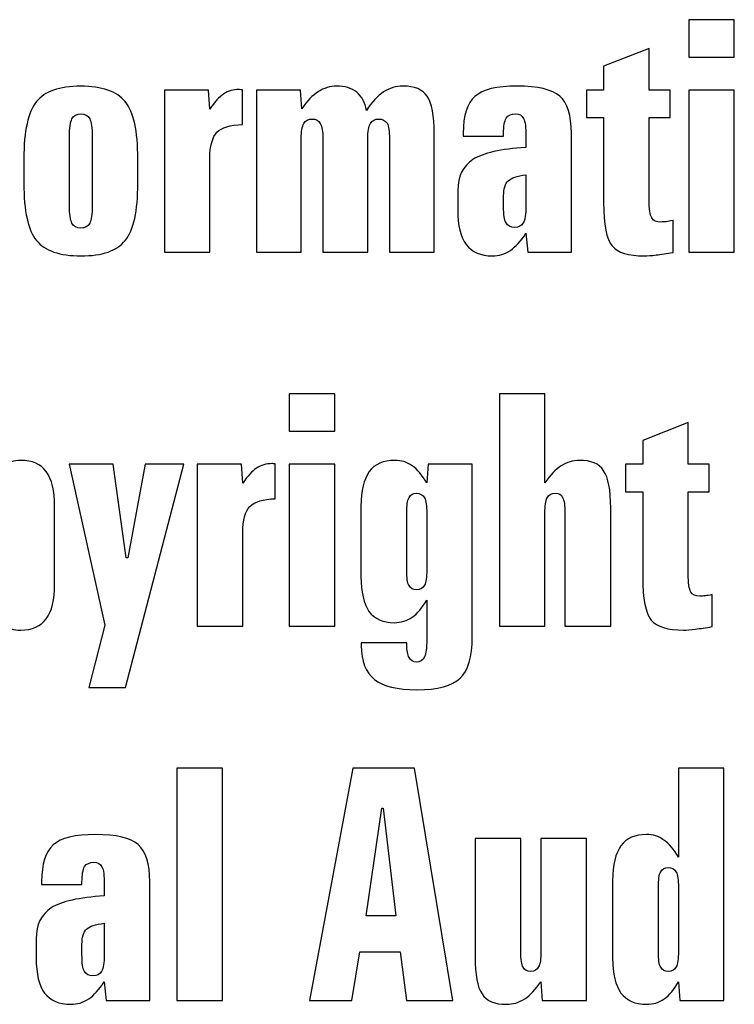
# Model space of a CAD drawing. Units: millimetres. Extents: x -1037 to 1040, y -718 to 718.
# Drawn here: x 900 to 947, y -152 to -88 of the extents above; entities that cross this region are included whole.
import ezdxf

# ---------------------------------------------------------------- set-up
doc = ezdxf.new("R2010")
doc.units = ezdxf.units.MM
doc.header["$MEASUREMENT"] = 0
doc.layers.add('Border', color=7, linetype='Continuous')

msp = doc.modelspace()

# ---------------------------------------------------------------- linework, layer by layer
at = {"layer": 'Border', "color": 250}
for points, knots in [([(943.6077, -87.5776), (943.6077, -87.5776), (946.5922, -87.5776), (946.5922, -87.5776), (946.5922, -87.5776), (946.5922, -90.0329), (946.5922, -90.0329), (946.5922, -90.0329), (943.6077, -90.0329), (943.6077, -90.0329), (943.6077, -90.0329), (943.6077, -87.5776), (943.6077, -87.5776)], [0, 0, 0, 0, 0.25, 0.25, 0.25, 0.5, 0.5, 0.5, 0.75, 0.75, 0.75, 1, 1, 1, 1]), ([(941.0077, -89.4614), (941.0077, -89.4614), (941.0077, -92.1919), (941.0077, -92.1919), (941.0077, -92.1919), (942.3836, -92.1919), (942.3836, -92.1919), (942.3836, -92.1919), (942.3836, -93.9911), (942.3836, -93.9911), (942.3836, -93.9911), (941.0077, -93.9911), (941.0077, -93.9911), (941.0077, -93.9911), (941.0077, -99.3885), (941.0077, -99.3885), (941.0077, -99.9812), (941.0712, -100.3834), (941.1771, -100.5739), (941.2829, -100.7643), (941.4946, -100.849), (941.7697, -100.849), (941.8756, -100.849), (942.0026, -100.8278), (942.1296, -100.8278), (942.2354, -100.8067), (942.3836, -100.7855), (942.5741, -100.7432), (942.5741, -100.7432), (942.5741, -102.8387), (942.5741, -102.8387), (942.1507, -102.9233), (941.7909, -102.9657), (941.4734, -103.008), (941.1771, -103.0503), (940.9019, -103.0715), (940.6902, -103.0715), (939.6531, -103.0715), (938.9546, -102.8598), (938.5736, -102.4153), (938.2138, -101.9708), (938.0233, -101.0395), (938.0233, -99.579), (938.0233, -99.579), (938.0233, -93.9911), (938.0233, -93.9911), (938.0233, -93.9911), (936.9014, -93.9911), (936.9014, -93.9911), (936.9014, -93.9911), (936.9014, -92.1919), (936.9014, -92.1919), (936.9014, -92.1919), (938.0233, -92.1919), (938.0233, -92.1919), (938.0233, -92.1919), (938.0233, -90.6256), (938.0233, -90.6256), (938.0233, -90.6256), (941.0077, -89.4614), (941.0077, -89.4614)], [0, 0, 0, 0, 0.05, 0.05, 0.05, 0.1, 0.1, 0.1, 0.15, 0.15, 0.15, 0.2, 0.2, 0.2, 0.25, 0.25, 0.25, 0.3, 0.3, 0.3, 0.35, 0.35, 0.35, 0.4, 0.4, 0.4, 0.45, 0.45, 0.45, 0.5, 0.5, 0.5, 0.55, 0.55, 0.55, 0.6, 0.6, 0.6, 0.65, 0.65, 0.65, 0.7, 0.7, 0.7, 0.75, 0.75, 0.75, 0.8, 0.8, 0.8, 0.85, 0.85, 0.85, 0.9, 0.9, 0.9, 0.95, 0.95, 0.95, 1, 1, 1, 1]), ([(907.48, -96.7004), (907.48, -96.7004), (907.48, -98.309), (907.48, -98.309), (907.48, -100.1294), (907.2049, -101.3782), (906.6545, -102.0555), (906.1254, -102.7328), (905.1517, -103.0715), (903.7547, -103.0715), (902.3577, -103.0715), (901.3841, -102.7328), (900.8338, -102.0555), (900.2834, -101.3782), (900.0083, -100.1294), (900.0083, -98.309), (900.0083, -98.309), (900.0083, -96.7004), (900.0083, -96.7004), (900.0083, -94.8801), (900.2834, -93.6312), (900.8338, -92.9539), (901.3629, -92.2766), (902.3366, -91.9379), (903.7336, -91.9379), (905.1306, -91.9379), (906.1042, -92.2766), (906.6545, -92.9539), (907.2049, -93.6312), (907.48, -94.8801), (907.48, -96.7004)], [0, 0, 0, 0, 0.1, 0.1, 0.1, 0.2, 0.2, 0.2, 0.3, 0.3, 0.3, 0.4, 0.4, 0.4, 0.5, 0.5, 0.5, 0.6, 0.6, 0.6, 0.7, 0.7, 0.7, 0.8, 0.8, 0.8, 0.9, 0.9, 0.9, 1, 1, 1, 1]), ([(914.3415, -92.1708), (914.3415, -92.1708), (914.3415, -94.4567), (914.3415, -94.4567), (913.5372, -94.4779), (912.9868, -94.6472), (912.6693, -94.9647), (912.373, -95.2822), (912.2037, -95.8537), (912.2037, -96.6792), (912.2037, -96.6792), (912.2037, -102.8175), (912.2037, -102.8175), (912.2037, -102.8175), (909.2192, -102.8175), (909.2192, -102.8175), (909.2192, -102.8175), (909.2192, -92.1919), (909.2192, -92.1919), (909.2192, -92.1919), (912.119, -92.1919), (912.119, -92.1919), (912.119, -92.1919), (912.2037, -93.4407), (912.2037, -93.4407), (912.5212, -92.9751), (912.8175, -92.6364), (913.1138, -92.4459), (913.4102, -92.2554), (913.7488, -92.1496), (914.1087, -92.1496), (914.1298, -92.1496), (914.1722, -92.1496), (914.2357, -92.1708), (914.278, -92.1708), (914.3203, -92.1708), (914.3415, -92.1708)], [0, 0, 0, 0, 0.0833333, 0.0833333, 0.0833333, 0.1666667, 0.1666667, 0.1666667, 0.25, 0.25, 0.25, 0.3333333, 0.3333333, 0.3333333, 0.4166667, 0.4166667, 0.4166667, 0.5, 0.5, 0.5, 0.5833333, 0.5833333, 0.5833333, 0.6666667, 0.6666667, 0.6666667, 0.75, 0.75, 0.75, 0.8333333, 0.8333333, 0.8333333, 0.9166667, 0.9166667, 0.9166667, 1, 1, 1, 1]), ([(922.473, -93.5254), (922.8328, -92.9751), (923.2138, -92.5729), (923.5948, -92.3189), (923.9758, -92.0649), (924.3991, -91.9379), (924.8648, -91.9379), (925.6268, -91.9379), (926.1559, -92.1496), (926.4523, -92.5941), (926.7698, -93.0386), (926.9179, -93.8641), (926.9179, -95.0706), (926.9179, -95.0706), (926.9179, -102.8175), (926.9179, -102.8175), (926.9179, -102.8175), (923.9758, -102.8175), (923.9758, -102.8175), (923.9758, -102.8175), (923.9758, -95.3881), (923.9758, -95.3881), (923.9758, -94.9012), (923.9335, -94.5626), (923.8276, -94.3721), (923.7006, -94.1816), (923.5313, -94.0969), (923.2773, -94.0969), (923.0233, -94.0969), (922.8328, -94.1816), (922.727, -94.3932), (922.6211, -94.5837), (922.5576, -94.9012), (922.5576, -95.3881), (922.5576, -95.3881), (922.5576, -102.8175), (922.5576, -102.8175), (922.5576, -102.8175), (919.6155, -102.8175), (919.6155, -102.8175), (919.6155, -102.8175), (919.6155, -95.3881), (919.6155, -95.3881), (919.6155, -94.9012), (919.5732, -94.5837), (919.4462, -94.3932), (919.3403, -94.1816), (919.171, -94.0969), (918.917, -94.0969), (918.663, -94.0969), (918.4725, -94.1816), (918.3667, -94.3932), (918.2608, -94.5837), (918.1973, -94.9012), (918.1973, -95.3881), (918.1973, -95.3881), (918.1973, -102.8175), (918.1973, -102.8175), (918.1973, -102.8175), (915.2552, -102.8175), (915.2552, -102.8175), (915.2552, -102.8175), (915.2552, -92.1919), (915.2552, -92.1919), (915.2552, -92.1919), (918.155, -92.1919), (918.155, -92.1919), (918.155, -92.1919), (918.2397, -93.4196), (918.2397, -93.4196), (918.5783, -92.9116), (918.9382, -92.5306), (919.3192, -92.2977), (919.679, -92.0649), (920.0812, -91.9379), (920.5045, -91.9379), (921.0548, -91.9379), (921.4993, -92.0649), (921.838, -92.3401), (922.1766, -92.6152), (922.3883, -93.0174), (922.473, -93.5254)], [0, 0, 0, 0, 0.037037, 0.037037, 0.037037, 0.0740741, 0.0740741, 0.0740741, 0.1111111, 0.1111111, 0.1111111, 0.1481481, 0.1481481, 0.1481481, 0.1851852, 0.1851852, 0.1851852, 0.2222222, 0.2222222, 0.2222222, 0.2592593, 0.2592593, 0.2592593, 0.2962963, 0.2962963, 0.2962963, 0.3333333, 0.3333333, 0.3333333, 0.3703704, 0.3703704, 0.3703704, 0.4074074, 0.4074074, 0.4074074, 0.4444444, 0.4444444, 0.4444444, 0.4814815, 0.4814815, 0.4814815, 0.5185185, 0.5185185, 0.5185185, 0.5555556, 0.5555556, 0.5555556, 0.5925926, 0.5925926, 0.5925926, 0.6296296, 0.6296296, 0.6296296, 0.6666667, 0.6666667, 0.6666667, 0.7037037, 0.7037037, 0.7037037, 0.7407407, 0.7407407, 0.7407407, 0.7777778, 0.7777778, 0.7777778, 0.8148148, 0.8148148, 0.8148148, 0.8518519, 0.8518519, 0.8518519, 0.8888889, 0.8888889, 0.8888889, 0.9259259, 0.9259259, 0.9259259, 0.962963, 0.962963, 0.962963, 1, 1, 1, 1]), ([(935.9101, -95.0282), (935.9101, -95.0282), (935.9101, -102.8175), (935.9101, -102.8175), (935.9101, -102.8175), (933.0527, -102.8175), (933.0527, -102.8175), (933.0527, -102.8175), (932.9257, -101.5898), (932.9257, -101.5898), (932.6082, -102.0978), (932.2483, -102.4788), (931.9097, -102.7117), (931.5498, -102.9657), (931.1477, -103.0715), (930.7243, -103.0715), (929.9623, -103.0715), (929.3909, -102.8175), (929.0099, -102.3307), (928.65, -101.8438), (928.4595, -101.0818), (928.4595, -100.0447), (928.4595, -100.0447), (928.4595, -98.7747), (928.4595, -98.7747), (928.4595, -97.8434), (928.7982, -97.1872), (929.4544, -96.7427), (930.1317, -96.3194), (931.2747, -96.0654), (932.9257, -95.9596), (932.9257, -95.9596), (932.9257, -95.2187), (932.9257, -95.2187), (932.9257, -94.6472), (932.8833, -94.2451), (932.7775, -94.0546), (932.6717, -93.8429), (932.5023, -93.7582), (932.2483, -93.7582), (931.9732, -93.7582), (931.7615, -93.8429), (931.6345, -94.0334), (931.5287, -94.2451), (931.4652, -94.5626), (931.4652, -95.0494), (931.4652, -95.0494), (931.4652, -95.2187), (931.4652, -95.2187), (931.4652, -95.2187), (928.8194, -95.2187), (928.8194, -95.2187), (928.8194, -95.2187), (928.8194, -95.0282), (928.8194, -95.0282), (928.8194, -93.8641), (929.0734, -93.0597), (929.5814, -92.6152), (930.0893, -92.1496), (931.0207, -91.9379), (932.3542, -91.9379), (933.7088, -91.9379), (934.6401, -92.1496), (935.1481, -92.5941), (935.6561, -93.0386), (935.9101, -93.8429), (935.9101, -95.0282)], [0, 0, 0, 0, 0.0454545, 0.0454545, 0.0454545, 0.0909091, 0.0909091, 0.0909091, 0.1363636, 0.1363636, 0.1363636, 0.1818182, 0.1818182, 0.1818182, 0.2272727, 0.2272727, 0.2272727, 0.2727273, 0.2727273, 0.2727273, 0.3181818, 0.3181818, 0.3181818, 0.3636364, 0.3636364, 0.3636364, 0.4090909, 0.4090909, 0.4090909, 0.4545455, 0.4545455, 0.4545455, 0.5, 0.5, 0.5, 0.5454545, 0.5454545, 0.5454545, 0.5909091, 0.5909091, 0.5909091, 0.6363636, 0.6363636, 0.6363636, 0.6818182, 0.6818182, 0.6818182, 0.7272727, 0.7272727, 0.7272727, 0.7727273, 0.7727273, 0.7727273, 0.8181818, 0.8181818, 0.8181818, 0.8636364, 0.8636364, 0.8636364, 0.9090909, 0.9090909, 0.9090909, 0.9545455, 0.9545455, 0.9545455, 1, 1, 1, 1]), ([(943.6077, -92.1919), (943.6077, -92.1919), (946.5922, -92.1919), (946.5922, -92.1919), (946.5922, -92.1919), (946.5922, -102.8175), (946.5922, -102.8175), (946.5922, -102.8175), (943.6077, -102.8175), (943.6077, -102.8175), (943.6077, -102.8175), (943.6077, -92.1919), (943.6077, -92.1919)], [0, 0, 0, 0, 0.25, 0.25, 0.25, 0.5, 0.5, 0.5, 0.75, 0.75, 0.75, 1, 1, 1, 1]), ([(904.4956, -95.2399), (904.4956, -94.6684), (904.4321, -94.2874), (904.3262, -94.0757), (904.2204, -93.8641), (904.0299, -93.7582), (903.7547, -93.7582), (903.4796, -93.7582), (903.2891, -93.8641), (903.1621, -94.0757), (903.0562, -94.2874), (902.9927, -94.6896), (902.9927, -95.2399), (902.9927, -95.2399), (902.9927, -99.7695), (902.9927, -99.7695), (902.9927, -100.341), (903.0562, -100.722), (903.1621, -100.9337), (903.2679, -101.1453), (903.4584, -101.2512), (903.7336, -101.2512), (904.0087, -101.2512), (904.2204, -101.1453), (904.3262, -100.9337), (904.4321, -100.722), (904.4956, -100.3199), (904.4956, -99.7695), (904.4956, -99.7695), (904.4956, -95.2399), (904.4956, -95.2399)], [0, 0, 0, 0, 0.1, 0.1, 0.1, 0.2, 0.2, 0.2, 0.3, 0.3, 0.3, 0.4, 0.4, 0.4, 0.5, 0.5, 0.5, 0.6, 0.6, 0.6, 0.7, 0.7, 0.7, 0.8, 0.8, 0.8, 0.9, 0.9, 0.9, 1, 1, 1, 1]), ([(932.9257, -97.7587), (932.3542, -97.8222), (931.9732, -97.9492), (931.7615, -98.1397), (931.571, -98.3302), (931.4652, -98.6689), (931.4652, -99.1345), (931.4652, -99.1345), (931.4652, -99.833), (931.4652, -99.833), (931.4652, -100.3622), (931.5075, -100.722), (931.6345, -100.9125), (931.7403, -101.103), (931.9308, -101.2088), (932.1848, -101.2088), (932.46, -101.2088), (932.6505, -101.103), (932.7563, -100.9125), (932.8622, -100.7009), (932.9257, -100.341), (932.9257, -99.833), (932.9257, -99.833), (932.9257, -97.7587), (932.9257, -97.7587)], [0, 0, 0, 0, 0.125, 0.125, 0.125, 0.25, 0.25, 0.25, 0.375, 0.375, 0.375, 0.5, 0.5, 0.5, 0.625, 0.625, 0.625, 0.75, 0.75, 0.75, 0.875, 0.875, 0.875, 1, 1, 1, 1]), ([(917.4071, -112.1237), (917.4071, -112.1237), (920.3916, -112.1237), (920.3916, -112.1237), (920.3916, -112.1237), (920.3916, -114.579), (920.3916, -114.579), (920.3916, -114.579), (917.4071, -114.579), (917.4071, -114.579), (917.4071, -114.579), (917.4071, -112.1237), (917.4071, -112.1237)], [0, 0, 0, 0, 0.25, 0.25, 0.25, 0.5, 0.5, 0.5, 0.75, 0.75, 0.75, 1, 1, 1, 1]), ([(931.1865, -112.1237), (931.1865, -112.1237), (934.171, -112.1237), (934.171, -112.1237), (934.171, -112.1237), (934.171, -117.9657), (934.171, -117.9657), (934.5096, -117.4577), (934.8695, -117.0767), (935.2505, -116.8438), (935.6103, -116.611), (936.0125, -116.484), (936.4358, -116.484), (937.1978, -116.484), (937.7269, -116.6957), (938.0233, -117.1613), (938.3408, -117.6058), (938.4889, -118.4102), (938.4889, -119.6167), (938.4889, -119.6167), (938.4889, -127.3636), (938.4889, -127.3636), (938.4889, -127.3636), (935.4833, -127.3636), (935.4833, -127.3636), (935.4833, -127.3636), (935.4833, -119.9342), (935.4833, -119.9342), (935.4833, -119.4473), (935.441, -119.1087), (935.3351, -118.9182), (935.2505, -118.7277), (935.0811, -118.643), (934.8483, -118.643), (934.5943, -118.643), (934.425, -118.7488), (934.3191, -118.9393), (934.2345, -119.1298), (934.171, -119.4685), (934.171, -119.9342), (934.171, -119.9342), (934.171, -127.3636), (934.171, -127.3636), (934.171, -127.3636), (931.1865, -127.3636), (931.1865, -127.3636), (931.1865, -127.3636), (931.1865, -112.1237), (931.1865, -112.1237)], [0, 0, 0, 0, 0.0625, 0.0625, 0.0625, 0.125, 0.125, 0.125, 0.1875, 0.1875, 0.1875, 0.25, 0.25, 0.25, 0.3125, 0.3125, 0.3125, 0.375, 0.375, 0.375, 0.4375, 0.4375, 0.4375, 0.5, 0.5, 0.5, 0.5625, 0.5625, 0.5625, 0.625, 0.625, 0.625, 0.6875, 0.6875, 0.6875, 0.75, 0.75, 0.75, 0.8125, 0.8125, 0.8125, 0.875, 0.875, 0.875, 0.9375, 0.9375, 0.9375, 1, 1, 1, 1]), ([(943.5724, -114.0075), (943.5724, -114.0075), (943.5724, -116.738), (943.5724, -116.738), (943.5724, -116.738), (944.9483, -116.738), (944.9483, -116.738), (944.9483, -116.738), (944.9483, -118.5372), (944.9483, -118.5372), (944.9483, -118.5372), (943.5724, -118.5372), (943.5724, -118.5372), (943.5724, -118.5372), (943.5724, -123.9346), (943.5724, -123.9346), (943.5724, -124.5273), (943.6359, -124.9295), (943.7418, -125.12), (943.8476, -125.3104), (944.0593, -125.3951), (944.3344, -125.3951), (944.4403, -125.3951), (944.5673, -125.3739), (944.6943, -125.3739), (944.8001, -125.3528), (944.9483, -125.3316), (945.1388, -125.2893), (945.1388, -125.2893), (945.1388, -127.3848), (945.1388, -127.3848), (944.7154, -127.4694), (944.3556, -127.5118), (944.0381, -127.5541), (943.7418, -127.5964), (943.4666, -127.6176), (943.2549, -127.6176), (942.2178, -127.6176), (941.5193, -127.4059), (941.1383, -126.9614), (940.7785, -126.5169), (940.588, -125.5856), (940.588, -124.1251), (940.588, -124.1251), (940.588, -118.5372), (940.588, -118.5372), (940.588, -118.5372), (939.4661, -118.5372), (939.4661, -118.5372), (939.4661, -118.5372), (939.4661, -116.738), (939.4661, -116.738), (939.4661, -116.738), (940.588, -116.738), (940.588, -116.738), (940.588, -116.738), (940.588, -115.1717), (940.588, -115.1717), (940.588, -115.1717), (943.5724, -114.0075), (943.5724, -114.0075)], [0, 0, 0, 0, 0.05, 0.05, 0.05, 0.1, 0.1, 0.1, 0.15, 0.15, 0.15, 0.2, 0.2, 0.2, 0.25, 0.25, 0.25, 0.3, 0.3, 0.3, 0.35, 0.35, 0.35, 0.4, 0.4, 0.4, 0.45, 0.45, 0.45, 0.5, 0.5, 0.5, 0.55, 0.55, 0.55, 0.6, 0.6, 0.6, 0.65, 0.65, 0.65, 0.7, 0.7, 0.7, 0.75, 0.75, 0.75, 0.8, 0.8, 0.8, 0.85, 0.85, 0.85, 0.9, 0.9, 0.9, 0.95, 0.95, 0.95, 1, 1, 1, 1]), ([(902.0225, -119.4897), (902.0225, -119.4897), (902.0225, -124.5908), (902.0225, -124.5908), (902.0225, -125.6279), (901.8532, -126.3899), (901.4722, -126.8768), (901.1124, -127.3636), (900.562, -127.6176), (899.8001, -127.6176), (899.3556, -127.6176), (898.9746, -127.5118), (898.6359, -127.2578), (898.2972, -127.0249), (897.9797, -126.6439), (897.7046, -126.1359), (897.7046, -126.1359), (897.7046, -131.3852), (897.7046, -131.3852), (897.7046, -131.3852), (894.7201, -131.3852), (894.7201, -131.3852), (894.7201, -131.3852), (894.7201, -116.738), (894.7201, -116.738), (894.7201, -116.738), (897.6199, -116.738), (897.6199, -116.738), (897.6199, -116.738), (897.7046, -117.9657), (897.7046, -117.9657), (897.9797, -117.4577), (898.2972, -117.0767), (898.6359, -116.8438), (898.9746, -116.611), (899.3556, -116.484), (899.8001, -116.484), (900.562, -116.484), (901.1124, -116.7169), (901.4722, -117.2248), (901.8532, -117.7117), (902.0225, -118.4737), (902.0225, -119.4897)], [0, 0, 0, 0, 0.0714286, 0.0714286, 0.0714286, 0.1428571, 0.1428571, 0.1428571, 0.2142857, 0.2142857, 0.2142857, 0.2857143, 0.2857143, 0.2857143, 0.3571429, 0.3571429, 0.3571429, 0.4285714, 0.4285714, 0.4285714, 0.5, 0.5, 0.5, 0.5714286, 0.5714286, 0.5714286, 0.6428571, 0.6428571, 0.6428571, 0.7142857, 0.7142857, 0.7142857, 0.7857143, 0.7857143, 0.7857143, 0.8571429, 0.8571429, 0.8571429, 0.9285714, 0.9285714, 0.9285714, 1, 1, 1, 1]), ([(902.9715, -116.738), (902.9715, -116.738), (905.8713, -116.738), (905.8713, -116.738), (905.8713, -116.738), (906.718, -122.8763), (906.718, -122.8763), (906.718, -122.8763), (906.8238, -122.8763), (906.8238, -122.8763), (906.8238, -122.8763), (907.9668, -116.738), (907.9668, -116.738), (907.9668, -116.738), (910.5068, -116.738), (910.5068, -116.738), (910.5068, -116.738), (906.6756, -131.3852), (906.6756, -131.3852), (906.6756, -131.3852), (904.2627, -131.3852), (904.2627, -131.3852), (904.2627, -131.3852), (905.321, -127.3001), (905.321, -127.3001), (905.321, -127.3001), (902.9715, -116.738), (902.9715, -116.738)], [0, 0, 0, 0, 0.1111111, 0.1111111, 0.1111111, 0.2222222, 0.2222222, 0.2222222, 0.3333333, 0.3333333, 0.3333333, 0.4444444, 0.4444444, 0.4444444, 0.5555556, 0.5555556, 0.5555556, 0.6666667, 0.6666667, 0.6666667, 0.7777778, 0.7777778, 0.7777778, 0.8888889, 0.8888889, 0.8888889, 1, 1, 1, 1]), ([(916.4934, -116.7169), (916.4934, -116.7169), (916.4934, -119.0028), (916.4934, -119.0028), (915.6891, -119.024), (915.1387, -119.1933), (914.8212, -119.5108), (914.5249, -119.8283), (914.3556, -120.3998), (914.3556, -121.2253), (914.3556, -121.2253), (914.3556, -127.3636), (914.3556, -127.3636), (914.3556, -127.3636), (911.3711, -127.3636), (911.3711, -127.3636), (911.3711, -127.3636), (911.3711, -116.738), (911.3711, -116.738), (911.3711, -116.738), (914.2709, -116.738), (914.2709, -116.738), (914.2709, -116.738), (914.3556, -117.9868), (914.3556, -117.9868), (914.6731, -117.5212), (914.9694, -117.1825), (915.2657, -116.992), (915.5621, -116.8015), (915.9007, -116.6957), (916.2606, -116.6957), (916.2817, -116.6957), (916.3241, -116.6957), (916.3876, -116.7169), (916.4299, -116.7169), (916.4722, -116.7169), (916.4934, -116.7169)], [0, 0, 0, 0, 0.0833333, 0.0833333, 0.0833333, 0.1666667, 0.1666667, 0.1666667, 0.25, 0.25, 0.25, 0.3333333, 0.3333333, 0.3333333, 0.4166667, 0.4166667, 0.4166667, 0.5, 0.5, 0.5, 0.5833333, 0.5833333, 0.5833333, 0.6666667, 0.6666667, 0.6666667, 0.75, 0.75, 0.75, 0.8333333, 0.8333333, 0.8333333, 0.9166667, 0.9166667, 0.9166667, 1, 1, 1, 1]), ([(917.4071, -116.738), (917.4071, -116.738), (920.3916, -116.738), (920.3916, -116.738), (920.3916, -116.738), (920.3916, -127.3636), (920.3916, -127.3636), (920.3916, -127.3636), (917.4071, -127.3636), (917.4071, -127.3636), (917.4071, -127.3636), (917.4071, -116.738), (917.4071, -116.738)], [0, 0, 0, 0, 0.25, 0.25, 0.25, 0.5, 0.5, 0.5, 0.75, 0.75, 0.75, 1, 1, 1, 1]), ([(926.4276, -117.9657), (926.4276, -117.9657), (926.5122, -116.738), (926.5122, -116.738), (926.5122, -116.738), (929.412, -116.738), (929.412, -116.738), (929.412, -116.738), (929.412, -128.0621), (929.412, -128.0621), (929.412, -129.3744), (929.1369, -130.2846), (928.6077, -130.7714), (928.0997, -131.2794), (927.1472, -131.5334), (925.7714, -131.5334), (924.4802, -131.5334), (923.5701, -131.3006), (922.9986, -130.8561), (922.4271, -130.3904), (922.1308, -129.6496), (922.1308, -128.6336), (922.1308, -128.6336), (922.1308, -128.4431), (922.1308, -128.4431), (922.1308, -128.4431), (925.1152, -128.4431), (925.1152, -128.4431), (925.1152, -128.4431), (925.1152, -128.5913), (925.1152, -128.5913), (925.1152, -128.9511), (925.1787, -129.2263), (925.2634, -129.4168), (925.3692, -129.6072), (925.5386, -129.7131), (925.7291, -129.7131), (925.9831, -129.7131), (926.1736, -129.6072), (926.2794, -129.3744), (926.3852, -129.1628), (926.4276, -128.7818), (926.4276, -128.2526), (926.4276, -128.2526), (926.4276, -125.6491), (926.4276, -125.6491), (926.1312, -126.1571), (925.8137, -126.5381), (925.4751, -126.7709), (925.1364, -127.0038), (924.7554, -127.1308), (924.2897, -127.1308), (923.5489, -127.1308), (922.9986, -126.8768), (922.6388, -126.3899), (922.3001, -125.8819), (922.1096, -125.12), (922.1096, -124.104), (922.1096, -124.104), (922.1096, -119.4897), (922.1096, -119.4897), (922.1096, -118.4737), (922.3001, -117.7117), (922.6599, -117.2248), (923.0198, -116.7169), (923.5701, -116.484), (924.3321, -116.484), (924.7554, -116.484), (925.1364, -116.5899), (925.4751, -116.8438), (925.8137, -117.0767), (926.1312, -117.4577), (926.4276, -117.9657)], [0, 0, 0, 0, 0.0416667, 0.0416667, 0.0416667, 0.0833333, 0.0833333, 0.0833333, 0.125, 0.125, 0.125, 0.1666667, 0.1666667, 0.1666667, 0.2083333, 0.2083333, 0.2083333, 0.25, 0.25, 0.25, 0.2916667, 0.2916667, 0.2916667, 0.3333333, 0.3333333, 0.3333333, 0.375, 0.375, 0.375, 0.4166667, 0.4166667, 0.4166667, 0.4583333, 0.4583333, 0.4583333, 0.5, 0.5, 0.5, 0.5416667, 0.5416667, 0.5416667, 0.5833333, 0.5833333, 0.5833333, 0.625, 0.625, 0.625, 0.6666667, 0.6666667, 0.6666667, 0.7083333, 0.7083333, 0.7083333, 0.75, 0.75, 0.75, 0.7916667, 0.7916667, 0.7916667, 0.8333333, 0.8333333, 0.8333333, 0.875, 0.875, 0.875, 0.9166667, 0.9166667, 0.9166667, 0.9583333, 0.9583333, 0.9583333, 1, 1, 1, 1]), ([(926.4276, -119.9342), (926.4276, -119.4685), (926.3852, -119.1298), (926.2794, -118.9393), (926.1736, -118.7488), (925.9831, -118.643), (925.7502, -118.643), (925.5174, -118.643), (925.3692, -118.7277), (925.2634, -118.9182), (925.1576, -119.1087), (925.1152, -119.4473), (925.1152, -119.9342), (925.1152, -119.9342), (925.1152, -123.6806), (925.1152, -123.6806), (925.1152, -124.1886), (925.1576, -124.5273), (925.2634, -124.6966), (925.3692, -124.8871), (925.5386, -124.9718), (925.7714, -124.9718), (926.0042, -124.9718), (926.1736, -124.866), (926.2794, -124.6755), (926.3852, -124.485), (926.4276, -124.1463), (926.4276, -123.6806), (926.4276, -123.6806), (926.4276, -119.9342), (926.4276, -119.9342)], [0, 0, 0, 0, 0.1, 0.1, 0.1, 0.2, 0.2, 0.2, 0.3, 0.3, 0.3, 0.4, 0.4, 0.4, 0.5, 0.5, 0.5, 0.6, 0.6, 0.6, 0.7, 0.7, 0.7, 0.8, 0.8, 0.8, 0.9, 0.9, 0.9, 1, 1, 1, 1]), ([(910.0375, -136.6698), (910.0375, -136.6698), (913.022, -136.6698), (913.022, -136.6698), (913.022, -136.6698), (913.022, -151.9097), (913.022, -151.9097), (913.022, -151.9097), (910.0375, -151.9097), (910.0375, -151.9097), (910.0375, -151.9097), (910.0375, -136.6698), (910.0375, -136.6698)], [0, 0, 0, 0, 0.25, 0.25, 0.25, 0.5, 0.5, 0.5, 0.75, 0.75, 0.75, 1, 1, 1, 1]), ([(921.5803, -136.6698), (921.5803, -136.6698), (925.6231, -136.6698), (925.6231, -136.6698), (925.6231, -136.6698), (928.142, -151.9097), (928.142, -151.9097), (928.142, -151.9097), (925.094, -151.9097), (925.094, -151.9097), (925.094, -151.9097), (924.6918, -148.7136), (924.6918, -148.7136), (924.6918, -148.7136), (922.046, -148.7136), (922.046, -148.7136), (922.046, -148.7136), (921.5168, -151.9097), (921.5168, -151.9097), (921.5168, -151.9097), (918.744, -151.9097), (918.744, -151.9097), (918.744, -151.9097), (921.5803, -136.6698), (921.5803, -136.6698)], [0, 0, 0, 0, 0.125, 0.125, 0.125, 0.25, 0.25, 0.25, 0.375, 0.375, 0.375, 0.5, 0.5, 0.5, 0.625, 0.625, 0.625, 0.75, 0.75, 0.75, 0.875, 0.875, 0.875, 1, 1, 1, 1]), ([(942.9303, -136.6698), (942.9303, -136.6698), (945.9147, -136.6698), (945.9147, -136.6698), (945.9147, -136.6698), (945.9147, -151.9097), (945.9147, -151.9097), (945.9147, -151.9097), (943.0149, -151.9097), (943.0149, -151.9097), (943.0149, -151.9097), (942.9303, -150.682), (942.9303, -150.682), (942.6551, -151.19), (942.3376, -151.571), (941.9989, -151.8039), (941.6603, -152.0579), (941.2793, -152.1637), (940.8348, -152.1637), (940.0939, -152.1637), (939.5225, -151.9097), (939.1626, -151.4229), (938.8028, -150.936), (938.6123, -150.174), (938.6123, -149.1369), (938.6123, -149.1369), (938.6123, -144.0358), (938.6123, -144.0358), (938.6123, -143.0198), (938.8028, -142.2578), (939.1626, -141.7709), (939.5225, -141.263), (940.0728, -141.0301), (940.8348, -141.0301), (941.2581, -141.0301), (941.6391, -141.136), (941.9778, -141.3899), (942.3164, -141.6228), (942.6339, -142.0038), (942.9303, -142.5118), (942.9303, -142.5118), (942.9303, -136.6698), (942.9303, -136.6698)], [0, 0, 0, 0, 0.0714286, 0.0714286, 0.0714286, 0.1428571, 0.1428571, 0.1428571, 0.2142857, 0.2142857, 0.2142857, 0.2857143, 0.2857143, 0.2857143, 0.3571429, 0.3571429, 0.3571429, 0.4285714, 0.4285714, 0.4285714, 0.5, 0.5, 0.5, 0.5714286, 0.5714286, 0.5714286, 0.6428571, 0.6428571, 0.6428571, 0.7142857, 0.7142857, 0.7142857, 0.7857143, 0.7857143, 0.7857143, 0.8571429, 0.8571429, 0.8571429, 0.9285714, 0.9285714, 0.9285714, 1, 1, 1, 1]), ([(923.4853, -139.2945), (923.4853, -139.2945), (922.4482, -146.3641), (922.4482, -146.3641), (922.4482, -146.3641), (924.3955, -146.3641), (924.3955, -146.3641), (924.3955, -146.3641), (923.57, -139.2945), (923.57, -139.2945), (923.57, -139.2945), (923.4853, -139.2945), (923.4853, -139.2945)], [0, 0, 0, 0, 0.25, 0.25, 0.25, 0.5, 0.5, 0.5, 0.75, 0.75, 0.75, 1, 1, 1, 1]), ([(908.263, -144.1204), (908.263, -144.1204), (908.263, -151.9097), (908.263, -151.9097), (908.263, -151.9097), (905.4056, -151.9097), (905.4056, -151.9097), (905.4056, -151.9097), (905.2786, -150.682), (905.2786, -150.682), (904.9611, -151.19), (904.6012, -151.571), (904.2626, -151.8039), (903.9027, -152.0579), (903.5006, -152.1637), (903.0772, -152.1637), (902.3152, -152.1637), (901.7438, -151.9097), (901.3628, -151.4229), (901.0029, -150.936), (900.8124, -150.174), (900.8124, -149.1369), (900.8124, -149.1369), (900.8124, -147.8669), (900.8124, -147.8669), (900.8124, -146.9356), (901.1511, -146.2794), (901.8073, -145.8349), (902.4846, -145.4116), (903.6276, -145.1576), (905.2786, -145.0518), (905.2786, -145.0518), (905.2786, -144.3109), (905.2786, -144.3109), (905.2786, -143.7394), (905.2362, -143.3373), (905.1304, -143.1468), (905.0246, -142.9351), (904.8552, -142.8504), (904.6012, -142.8504), (904.3261, -142.8504), (904.1144, -142.9351), (903.9874, -143.1256), (903.8816, -143.3373), (903.8181, -143.6548), (903.8181, -144.1416), (903.8181, -144.1416), (903.8181, -144.3109), (903.8181, -144.3109), (903.8181, -144.3109), (901.1723, -144.3109), (901.1723, -144.3109), (901.1723, -144.3109), (901.1723, -144.1204), (901.1723, -144.1204), (901.1723, -142.9563), (901.4263, -142.1519), (901.9343, -141.7074), (902.4422, -141.2418), (903.3736, -141.0301), (904.7071, -141.0301), (906.0617, -141.0301), (906.993, -141.2418), (907.501, -141.6863), (908.009, -142.1308), (908.263, -142.9351), (908.263, -144.1204)], [0, 0, 0, 0, 0.0454545, 0.0454545, 0.0454545, 0.0909091, 0.0909091, 0.0909091, 0.1363636, 0.1363636, 0.1363636, 0.1818182, 0.1818182, 0.1818182, 0.2272727, 0.2272727, 0.2272727, 0.2727273, 0.2727273, 0.2727273, 0.3181818, 0.3181818, 0.3181818, 0.3636364, 0.3636364, 0.3636364, 0.4090909, 0.4090909, 0.4090909, 0.4545455, 0.4545455, 0.4545455, 0.5, 0.5, 0.5, 0.5454545, 0.5454545, 0.5454545, 0.5909091, 0.5909091, 0.5909091, 0.6363636, 0.6363636, 0.6363636, 0.6818182, 0.6818182, 0.6818182, 0.7272727, 0.7272727, 0.7272727, 0.7727273, 0.7727273, 0.7727273, 0.8181818, 0.8181818, 0.8181818, 0.8636364, 0.8636364, 0.8636364, 0.9090909, 0.9090909, 0.9090909, 0.9545455, 0.9545455, 0.9545455, 1, 1, 1, 1]), ([(929.5918, -141.2841), (929.5918, -141.2841), (932.5975, -141.2841), (932.5975, -141.2841), (932.5975, -141.2841), (932.5975, -148.7136), (932.5975, -148.7136), (932.5975, -149.2216), (932.6398, -149.5602), (932.7456, -149.7296), (932.8303, -149.92), (932.9996, -150.0047), (933.2536, -150.0047), (933.4865, -150.0047), (933.6558, -149.8989), (933.7616, -149.7084), (933.8675, -149.5179), (933.9098, -149.1792), (933.9098, -148.7136), (933.9098, -148.7136), (933.9098, -141.2841), (933.9098, -141.2841), (933.9098, -141.2841), (936.8943, -141.2841), (936.8943, -141.2841), (936.8943, -141.2841), (936.8943, -151.9097), (936.8943, -151.9097), (936.8943, -151.9097), (933.9945, -151.9097), (933.9945, -151.9097), (933.9945, -151.9097), (933.9098, -150.682), (933.9098, -150.682), (933.5711, -151.19), (933.2113, -151.571), (932.8515, -151.8039), (932.4705, -152.0579), (932.0683, -152.1637), (931.645, -152.1637), (930.883, -152.1637), (930.3538, -151.952), (930.0575, -151.4864), (929.74, -151.0419), (929.5918, -150.2164), (929.5918, -149.0311), (929.5918, -149.0311), (929.5918, -141.2841), (929.5918, -141.2841)], [0, 0, 0, 0, 0.0625, 0.0625, 0.0625, 0.125, 0.125, 0.125, 0.1875, 0.1875, 0.1875, 0.25, 0.25, 0.25, 0.3125, 0.3125, 0.3125, 0.375, 0.375, 0.375, 0.4375, 0.4375, 0.4375, 0.5, 0.5, 0.5, 0.5625, 0.5625, 0.5625, 0.625, 0.625, 0.625, 0.6875, 0.6875, 0.6875, 0.75, 0.75, 0.75, 0.8125, 0.8125, 0.8125, 0.875, 0.875, 0.875, 0.9375, 0.9375, 0.9375, 1, 1, 1, 1]), ([(942.9303, -144.4803), (942.9303, -144.0146), (942.8879, -143.6759), (942.7821, -143.4854), (942.6763, -143.2949), (942.4858, -143.1891), (942.2529, -143.1891), (942.0201, -143.1891), (941.8719, -143.2738), (941.7661, -143.4643), (941.6603, -143.6548), (941.6179, -143.9934), (941.6179, -144.4803), (941.6179, -144.4803), (941.6179, -148.7136), (941.6179, -148.7136), (941.6179, -149.2216), (941.6603, -149.5602), (941.7661, -149.7296), (941.8719, -149.92), (942.0413, -150.0047), (942.2741, -150.0047), (942.5069, -150.0047), (942.6763, -149.8989), (942.7821, -149.7084), (942.8879, -149.5179), (942.9303, -149.1792), (942.9303, -148.7136), (942.9303, -148.7136), (942.9303, -144.4803), (942.9303, -144.4803)], [0, 0, 0, 0, 0.1, 0.1, 0.1, 0.2, 0.2, 0.2, 0.3, 0.3, 0.3, 0.4, 0.4, 0.4, 0.5, 0.5, 0.5, 0.6, 0.6, 0.6, 0.7, 0.7, 0.7, 0.8, 0.8, 0.8, 0.9, 0.9, 0.9, 1, 1, 1, 1]), ([(905.2786, -146.8509), (904.7071, -146.9144), (904.3261, -147.0414), (904.1144, -147.2319), (903.9239, -147.4224), (903.8181, -147.7611), (903.8181, -148.2267), (903.8181, -148.2267), (903.8181, -148.9252), (903.8181, -148.9252), (903.8181, -149.4544), (903.8604, -149.8142), (903.9874, -150.0047), (904.0932, -150.1952), (904.2837, -150.301), (904.5377, -150.301), (904.8129, -150.301), (905.0034, -150.1952), (905.1092, -150.0047), (905.2151, -149.7931), (905.2786, -149.4332), (905.2786, -148.9252), (905.2786, -148.9252), (905.2786, -146.8509), (905.2786, -146.8509)], [0, 0, 0, 0, 0.125, 0.125, 0.125, 0.25, 0.25, 0.25, 0.375, 0.375, 0.375, 0.5, 0.5, 0.5, 0.625, 0.625, 0.625, 0.75, 0.75, 0.75, 0.875, 0.875, 0.875, 1, 1, 1, 1])]:
    msp.add_open_spline(points, degree=3, knots=knots, dxfattribs=at)

doc.saveas('drawing.dxf')
